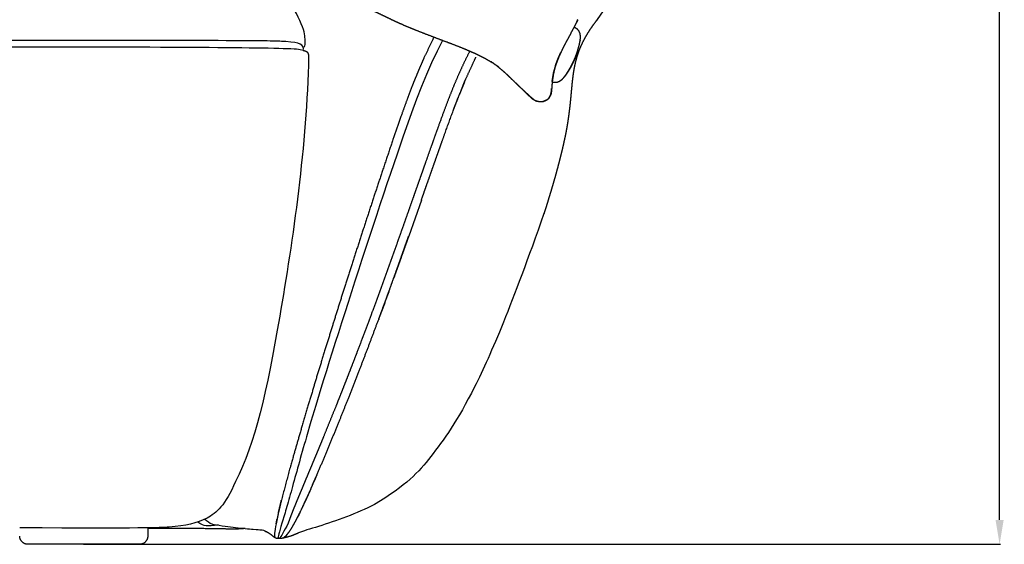
# Model space of a CAD drawing. Extents: x 534 to 5149, y 450 to 6166.
# Drawn here: x 2307 to 2911, y 2215 to 2537 of the extents above; entities that cross this region are included whole.
import ezdxf

# ---------------------------------------------------------------- set-up
doc = ezdxf.new("R2010")
doc.units = 0
doc.layers.get('0').update_dxf_attribs({"linetype": 'CONTINUOUS'})
doc.layers.get('DEFPOINTS').update_dxf_attribs({"linetype": 'CONTINUOUS'})
doc.layers.add('图层_01', color=18, linetype='CONTINUOUS')
doc.styles.add('ARIAL_REGULAR', font='arial.ttf')
doc.styles.add('宋体_常规', font='txt')
doc.dimstyles.new('预设值', dxfattribs={"dimtxt": 25, "dimasz": 1, "dimexe": 0.5, "dimexo": 0.5, "dimgap": 0.25, "dimtad": 1, "dimtoh": 1, "dimdec": 0, "dimzin": 1, "dimtxsty": 'ARIAL_REGULAR', "dimcen": 0.5, "dimazin": 3, "dimtfac": 1, "dimtdec": 4, "dimtix": 1, "dimtofl": 0, "dimtmove": 0, "dimatfit": 3, "dimtolj": 1, "dimtzin": 1})

# ---------------------------------------------------------------- blocks, each defined once
blk = doc.blocks.new('*D17')
at = {"layer": 'DEFPOINTS', "color": 0}
for p in [(2056.5, 2945.22), (2907.84, 2945.22), (2345.87, 2215.2)]:
    blk.add_point(p, dxfattribs=at)
at = {"layer": '图层_01', "color": 0}
for p, q in [((2057, 2945.22), (2908.34, 2945.22)), ((2907.84, 2230.2), (2907.84, 2930.22)), ((2346.37, 2215.2), (2908.34, 2215.2))]:
    blk.add_line(p, q, dxfattribs=at)
for points in [[(2905.34, 2930.22), (2910.34, 2930.22), (2907.84, 2945.22)], [(2905.34, 2230.2), (2910.34, 2230.2), (2907.84, 2215.2)]]:
    blk.add_solid(points, dxfattribs=at)
at = {"layer": '图层_01', "color": 0, "insert": (2897.59, 2580.21), "char_height": 20, "attachment_point": 5, "rotation": 90, "style": '宋体_常规'}
blk.add_mtext('\\A1;730', dxfattribs=at)

msp = doc.modelspace()

# ---------------------------------------------------------------- linework, layer by layer
for p, q in [((2566.443, 2524.202), (2563.121, 2517.544)), ((2481.02, 2518.054), (2479.065, 2518.486)), ((2563.121, 2517.544), (2559.709, 2510.318)), ((2559.709, 2510.318), (2556.552, 2503.199)), ((2556.552, 2503.199), (2553.535, 2495.922)), ((2553.535, 2495.922), (2550.531, 2488.221)), ((2550.531, 2488.221), (2547.422, 2479.833)), ((2547.422, 2479.833), (2544.084, 2470.492)), ((2544.084, 2470.492), (2542.297, 2465.391)), ((2542.297, 2465.391), (2540.429, 2460.011)), ((2540.429, 2460.011), (2538.494, 2454.379)), ((2538.494, 2454.379), (2536.494, 2448.521)), ((2536.494, 2448.521), (2534.439, 2442.462)), ((2534.439, 2442.462), (2532.338, 2436.228)), ((2532.338, 2436.228), (2530.199, 2429.846)), ((2530.199, 2429.846), (2528.031, 2423.341)), ((2553.418, 2426.253), (2545.648, 2404.181)), ((2528.031, 2423.341), (2525.84, 2416.739)), ((2525.84, 2416.739), (2523.634, 2410.067)), ((2523.634, 2410.067), (2521.424, 2403.349)), ((2521.424, 2403.349), (2519.217, 2396.613)), ((2519.217, 2396.613), (2517.019, 2389.885)), ((2517.019, 2389.885), (2514.84, 2383.189)), ((2514.84, 2383.189), (2512.689, 2376.552)), ((2512.689, 2376.552), (2510.572, 2370.001)), ((2510.572, 2370.001), (2508.498, 2363.556)), ((2508.498, 2363.556), (2506.467, 2357.224)), ((2506.467, 2357.224), (2504.48, 2351.005)), ((2504.48, 2351.005), (2502.539, 2344.9)), ((2502.539, 2344.9), (2500.642, 2338.911)), ((2500.642, 2338.911), (2498.793, 2333.039)), ((2498.793, 2333.039), (2496.99, 2327.285)), ((2496.99, 2327.285), (2495.234, 2321.65)), ((2495.234, 2321.65), (2493.527, 2316.136)), ((2493.527, 2316.136), (2491.869, 2310.743)), ((2491.869, 2310.743), (2488.701, 2300.325)), ((2488.701, 2300.325), (2485.736, 2290.408)), ((2485.736, 2290.408), (2482.978, 2280.999)), ((2481.677, 2276.49), (2481.047, 2274.285)), ((2482.322, 2278.728), (2481.677, 2276.49)), ((2482.978, 2280.999), (2482.322, 2278.728)), ((2479.826, 2269.979), (2479.234, 2267.88)), ((2480.429, 2272.115), (2479.826, 2269.979)), ((2481.047, 2274.285), (2480.429, 2272.115)), ((2478.086, 2263.79), (2477.531, 2261.802)), ((2478.654, 2265.817), (2478.086, 2263.79)), ((2479.234, 2267.88), (2478.654, 2265.817)), ((2476.459, 2257.94), (2475.939, 2256.068)), ((2476.988, 2259.851), (2476.459, 2257.94)), ((2477.531, 2261.802), (2476.988, 2259.851)), ((2474.937, 2252.446), (2474.453, 2250.697)), ((2475.433, 2254.237), (2474.937, 2252.446)), ((2475.939, 2256.068), (2475.433, 2254.237)), ((2473.07, 2245.707), (2472.633, 2244.132)), ((2473.521, 2247.327), (2473.07, 2245.707)), ((2473.982, 2248.99), (2473.521, 2247.327)), ((2474.453, 2250.697), (2473.982, 2248.99)), ((2471.381, 2239.686), (2470.984, 2238.301)), ((2471.787, 2241.121), (2471.381, 2239.686)), ((2472.205, 2242.603), (2471.787, 2241.121)), ((2472.633, 2244.132), (2472.205, 2242.603)), ((2469.506, 2233.269), (2469.162, 2232.143)), ((2469.861, 2234.448), (2469.506, 2233.269)), ((2470.224, 2235.681), (2469.861, 2234.448)), ((2470.599, 2236.966), (2470.224, 2235.681)), ((2470.984, 2238.301), (2470.599, 2236.966)), ((2468.502, 2230.057), (2467.881, 2228.198)), ((2469.162, 2232.143), (2468.502, 2230.057))]:
    msp.add_line(p, q)
for points, degree in [([(2828.408, 2796.412), (2820.177, 2782.507), (2818.611, 2771.903), (2816.48, 2757.773), (2811.516, 2736.131), (2801.424, 2705.935), (2785.499, 2671.905), (2756.277, 2628.918), (2734.588, 2603.246), (2699.351, 2575.879), (2675.083, 2557.846), (2660.773, 2536.444)], 3), ([(2481.52, 2520.011), (2482.379, 2521.078), (2482.101, 2522.7), (2482.262, 2530.674), (2472.131, 2550.069), (2452.589, 2572.445), (2425.735, 2587.724), (2377.429, 2602.231), (2309.511, 2612.961), (2252.498, 2615.813)], 3), ([(2648.927, 2535.924), (2648.815, 2535.669), (2648.702, 2535.413)], 2), ([(2648.927, 2535.924), (2649.051, 2536.305), (2649.174, 2536.686)], 2), ([(2645.25, 2528.89), (2646.159, 2530.534), (2647.069, 2532.178)], 2), ([(2650.738, 2524.126), (2650.745, 2524.171), (2650.751, 2524.216)], 2), ([(2481.02, 2518.054), (2482.255, 2517.78), (2483.491, 2517.507), (2484.217, 2516.582), (2484.254, 2515.311), (2484.284, 2514.04)], 5), ([(2649.021, 2517.2), (2648.996, 2517.124), (2648.971, 2517.047)], 2), ([(2649.013, 2517.153), (2649.015, 2517.166), (2649.017, 2517.179)], 2), ([(2484.284, 2514.04), (2483.312, 2461.218), (2465.826, 2341), (2451.499, 2277), (2439.48, 2253.731)], 3), ([(2580.752, 2500.703), (2583.328, 2506.301), (2585.903, 2511.9)], 2), ([(2585.903, 2511.9), (2586.36, 2512.892), (2586.816, 2513.884)], 2), ([(2647.084, 2512.096), (2647.078, 2512.076), (2647.072, 2512.057)], 2), ([(2579.865, 2498.775), (2578.239, 2494.744), (2576.613, 2490.714)], 2), ([(2578.774, 2496.01), (2579.319, 2497.393), (2579.865, 2498.775)], 2), ([(2579.865, 2498.775), (2580.308, 2499.739), (2580.752, 2500.703)], 2), ([(2633.726, 2499.708), (2633.672, 2499.139), (2633.617, 2498.571)], 2), ([(2574.281, 2484.626), (2576.527, 2490.318), (2578.774, 2496.01)], 2), ([(2573.213, 2481.92), (2574.913, 2486.317), (2576.613, 2490.714)], 2), ([(2632.287, 2489.991), (2632.383, 2490.158), (2632.48, 2490.324)], 2), ([(2632.48, 2490.324), (2632.419, 2490.207), (2632.357, 2490.089)], 2), ([(2632.586, 2490.577), (2632.533, 2490.45), (2632.48, 2490.324)], 2), ([(2633.029, 2492.252), (2632.98, 2491.989), (2632.931, 2491.727)], 2), ([(2632.997, 2492.079), (2633.005, 2492.143), (2633.014, 2492.206)], 2), ([(2573.213, 2481.92), (2573.747, 2483.273), (2574.281, 2484.626)], 2), ([(2628.549, 2417.979), (2608.669, 2361.563), (2584.223, 2303.21), (2558.36, 2266.758), (2544.561, 2251.579), (2524.696, 2239.607)], 3), ([(2543.494, 2398.095), (2542.515, 2395.34), (2541.537, 2392.585)], 2), ([(2533.441, 2370.001), (2530.346, 2361.566), (2527.252, 2353.131)], 2), ([(2483.006, 2243.22), (2486.193, 2250.449), (2489.381, 2257.678)], 2), ([(2478.324, 2233.359), (2477.928, 2232.562), (2477.533, 2231.765)], 2), ([(2479.166, 2235.047), (2479.171, 2235.058), (2479.176, 2235.069)], 2), ([(2420.773, 2230.654), (2422.016, 2229.339), (2423.528, 2228.436), (2425.421, 2227.632)], 3), ([(2464.431, 2227.784), (2463.437, 2223.024), (2463.1, 2219.79), (2463.863, 2219.316)], 3), ([(2467.881, 2228.198), (2466.236, 2222.457), (2465.657, 2219.654), (2465.585, 2218.852)], 3), ([(2471.763, 2228.163), (2469.317, 2223.314), (2467.185, 2219.608), (2466.41, 2218.809)], 3), ([(2385.71, 2225.328), (2385.71, 2222.762), (2385.71, 2220.196)], 2), ([(2385.949, 2225.181), (2386.547, 2225.181), (2387.144, 2225.18)], 2), ([(2385.949, 2225.181), (2386.547, 2225.181), (2387.144, 2225.18)], 2), ([(2460.699, 2221.499), (2459.561, 2222.203), (2458.422, 2222.906)], 2), ([(2461.519, 2220.924), (2461.109, 2221.212), (2460.699, 2221.499)], 2), ([(2461.519, 2220.924), (2461.109, 2221.212), (2460.699, 2221.499)], 2), ([(2462.105, 2220.482), (2461.812, 2220.703), (2461.519, 2220.924)], 2), ([(2462.105, 2220.482), (2461.812, 2220.703), (2461.519, 2220.924)], 2), ([(2470.826, 2219.618), (2475.288, 2220.917), (2478.213, 2222.301)], 2), ([(2380.71, 2215.196), (2346.467, 2215.196), (2312.223, 2215.196)], 2), ([(2464.752, 2218.938), (2465.007, 2218.91), (2465.263, 2218.881)], 2), ([(2465.63, 2218.848), (2465.447, 2218.865), (2465.263, 2218.881)], 2), ([(2468.274, 2218.885), (2468.174, 2218.873), (2468.074, 2218.861)], 2), ([(2470.711, 2220.71), (2469.803, 2219.724), (2468.629, 2218.927)], 2), ([(2470.826, 2219.618), (2470.168, 2219.382), (2469.509, 2219.146)], 2), ([(2470.826, 2219.618), (2470.168, 2219.382), (2469.509, 2219.146)], 2)]:
    msp.add_open_spline(points, degree=degree)
for points, degree, knots in [([(2492.084, 2555.467), (2494.313, 2554.438), (2496.543, 2553.409), (2498.837, 2552.49), (2501.131, 2551.57), (2503.481, 2550.668), (2505.832, 2549.767), (2508.305, 2548.809), (2510.779, 2547.852), (2513.247, 2546.868), (2515.715, 2545.885), (2518.281, 2544.809), (2520.847, 2543.732), (2523.369, 2542.589), (2525.89, 2541.447), (2528.482, 2540.198), (2531.074, 2538.949), (2533.814, 2537.629), (2536.554, 2536.309), (2539.551, 2534.954), (2542.547, 2533.599), (2545.837, 2532.229), (2549.127, 2530.859), (2552.748, 2529.436), (2556.369, 2528.013), (2560.295, 2526.525), (2564.22, 2525.037), (2568.039, 2523.602), (2571.857, 2522.168), (2575.603, 2520.699), (2579.349, 2519.23), (2581.211, 2518.43), (2583.073, 2517.631)], 2, [0, 0, 0, 1, 1, 2, 2, 3, 3, 4, 4, 5, 5, 6, 6, 7, 7, 8, 8, 9, 9, 10, 10, 11, 11, 12, 12, 13, 13, 14, 14, 15, 15, 15.5518312, 15.5518312, 15.5518312]), ([(2660.773, 2536.444), (2659.731, 2535.041), (2658.689, 2533.639), (2657.74, 2532.272), (2656.791, 2530.906), (2655.954, 2529.6), (2655.117, 2528.293), (2654.373, 2527.02), (2653.629, 2525.747), (2652.973, 2524.502), (2652.318, 2523.257), (2651.743, 2522.035), (2651.168, 2520.814), (2650.667, 2519.61), (2650.166, 2518.406), (2649.732, 2517.215), (2649.299, 2516.025), (2648.926, 2514.842), (2648.554, 2513.659), (2648.236, 2512.478), (2647.918, 2511.298), (2647.656, 2510.159), (2647.394, 2509.02), (2647.172, 2507.874), (2646.949, 2506.728), (2646.758, 2505.57), (2646.566, 2504.413), (2646.401, 2503.239), (2646.236, 2502.066), (2646.092, 2500.871), (2645.947, 2499.677), (2645.816, 2498.457), (2645.685, 2497.238), (2645.564, 2495.988), (2645.443, 2494.739), (2645.323, 2493.455), (2645.203, 2492.171), (2645.092, 2490.966), (2644.98, 2489.761), (2644.861, 2488.521), (2644.742, 2487.28), (2644.611, 2486), (2644.48, 2484.72), (2644.333, 2483.397), (2644.185, 2482.074), (2644.016, 2480.704), (2643.847, 2479.335), (2643.654, 2477.916), (2643.461, 2476.496), (2643.237, 2475.023), (2643.013, 2473.551), (2642.756, 2472.021), (2642.498, 2470.492), (2642.216, 2468.978), (2641.933, 2467.465), (2641.619, 2465.899), (2641.304, 2464.334), (2640.956, 2462.719), (2640.607, 2461.105), (2640.228, 2459.444), (2639.849, 2457.782), (2639.439, 2456.078), (2639.029, 2454.373), (2638.592, 2452.627), (2638.154, 2450.882), (2637.689, 2449.098), (2637.224, 2447.314), (2636.733, 2445.495), (2636.242, 2443.676), (2635.75, 2441.91), (2635.258, 2440.144), (2634.745, 2438.35), (2634.232, 2436.557), (2633.699, 2434.739), (2633.166, 2432.921), (2632.614, 2431.08), (2632.062, 2429.24), (2631.493, 2427.38), (2630.924, 2425.52), (2630.338, 2423.642), (2629.752, 2421.764), (2629.15, 2419.871), (2628.549, 2417.979)], 2, [70, 70, 70, 71, 71, 72, 72, 73, 73, 74, 74, 75, 75, 76, 76, 77, 77, 78, 78, 79, 79, 80, 80, 81, 81, 82, 82, 83, 83, 84, 84, 85, 85, 86, 86, 87, 87, 88, 88, 89, 89, 90, 90, 91, 91, 92, 92, 93, 93, 94, 94, 95, 95, 96, 96, 97, 97, 98, 98, 99, 99, 100, 100, 101, 101, 102, 102, 103, 103, 104, 104, 105, 105, 106, 106, 107, 107, 108, 108, 109, 109, 110, 110, 111, 111, 111]), ([(2647.069, 2532.178), (2647.306, 2532.606), (2647.543, 2533.034), (2647.949, 2533.823), (2648.355, 2534.611), (2648.529, 2535.012), (2648.702, 2535.413)], 2, [-1.2066705, -1.2066705, -1.2066705, -1, -1, 0, 0, 0.8068909, 0.8068909, 0.8068909]), ([(2648.702, 2535.413), (2648.743, 2535.509), (2648.785, 2535.605), (2648.856, 2535.765), (2648.927, 2535.924)], 2, [0.8068909, 0.8068909, 0.8068909, 1, 1, 2, 2, 2]), ([(2649.174, 2536.686), (2649.208, 2536.779), (2649.242, 2536.873), (2649.085, 2536.398), (2648.927, 2535.924)], 2, [0, 0, 0, 1, 1, 2, 2, 2]), ([(2645.25, 2528.89), (2643.972, 2526.569), (2642.695, 2524.248), (2641.403, 2521.772), (2640.111, 2519.295), (2638.918, 2516.761), (2637.724, 2514.226), (2636.725, 2511.604), (2635.726, 2508.982)], 2, [0, 0, 0, 1, 1, 2, 2, 3, 3, 4, 4, 4]), ([(2650.949, 2526.598), (2650.845, 2527.474), (2650.742, 2528.35), (2650.401, 2529.128), (2650.06, 2529.905), (2649.463, 2530.539), (2648.865, 2531.172), (2648.126, 2531.624), (2647.386, 2532.077), (2647.228, 2532.127), (2647.069, 2532.178)], 2, [0, 0, 0, 1, 1, 2, 2, 3, 3, 4, 4, 4.1852291, 4.1852291, 4.1852291]), ([(2481.02, 2518.054), (2481.557, 2521.683), (2476.686, 2523.998), (2440.899, 2524.098), (2188.262, 2524.117), (1363.827, 2524.098)], 3, [0, 0, 0, 0, 215.7728446, 431.5456891, 512.7483005, 512.7483005, 512.7483005, 512.7483005]), ([(2561.12, 2526.212), (2558.062, 2519.836), (2555.004, 2513.461), (2553.275, 2509.462), (2551.547, 2505.463), (2549.88, 2501.431), (2548.213, 2497.399), (2546.628, 2493.148), (2545.043, 2488.896), (2543.329, 2484.24), (2541.615, 2479.583), (2538.783, 2471.391), (2535.951, 2463.199), (2532.7, 2453.535), (2529.449, 2443.871), (2526.459, 2434.832), (2523.468, 2425.793), (2520.376, 2416.319), (2517.283, 2406.846), (2514.286, 2397.56), (2511.289, 2388.274), (2508.374, 2379.137), (2505.459, 2370.001), (2502.66, 2361.124), (2499.861, 2352.248), (2497.24, 2343.817), (2494.619, 2335.386), (2491.777, 2326.1), (2488.935, 2316.815), (2486.343, 2308.171), (2483.75, 2299.528), (2480.963, 2289.997), (2478.176, 2280.466), (2475.71, 2271.951), (2473.244, 2263.435), (2470.435, 2252.84), (2467.627, 2242.244)], 2, [16.1592873, 16.1592873, 16.1592873, 17, 17, 18, 18, 19, 19, 20, 20, 21, 21, 22, 22, 23, 23, 24, 24, 25, 25, 26, 26, 27, 27, 28, 28, 29, 29, 30, 30, 31, 31, 32, 32, 33, 33, 34, 34, 34]), ([(2650.481, 2522.596), (2650.529, 2522.795), (2650.578, 2522.995), (2650.658, 2523.56), (2650.738, 2524.126)], 2, [43.4363656, 43.4363656, 43.4363656, 44, 44, 44.5992016, 44.5992016, 44.5992016]), ([(2650.751, 2524.216), (2650.75, 2524.205), (2650.75, 2524.195), (2650.744, 2524.16), (2650.738, 2524.126)], 2, [47.986791797, 47.986791797, 47.986791797, 48, 48, 48.041910523, 48.041910523, 48.041910523]), ([(2650.751, 2524.216), (2650.798, 2524.549), (2650.845, 2524.882), (2650.897, 2525.74), (2650.949, 2526.598)], 2, [44.6471161, 44.6471161, 44.6471161, 45, 45, 46, 46, 46]), ([(2479.065, 2518.486), (2471.294, 2519.688), (2356.208, 2520.305), (2187.914, 2519.666), (1363.827, 2519.431)], 3, [0, 0, 0, 0, 109.8090586, 191.0330316, 191.0330316, 191.0330316, 191.0330316]), ([(2583.073, 2517.63), (2582.988, 2517.468), (2582.902, 2517.306), (2581.143, 2513.743), (2579.384, 2510.181), (2577.771, 2506.655), (2576.158, 2503.129), (2574.623, 2499.51), (2573.088, 2495.892), (2571.565, 2492.052), (2570.043, 2488.212), (2568.465, 2484.022), (2566.886, 2479.832), (2565.186, 2475.162), (2563.486, 2470.492), (2562.572, 2467.941), (2561.658, 2465.391), (2560.7, 2462.701), (2559.742, 2460.011), (2558.744, 2457.195), (2557.746, 2454.379), (2556.712, 2451.45), (2555.677, 2448.521), (2554.611, 2445.491), (2553.545, 2442.462), (2552.448, 2439.345), (2551.351, 2436.228), (2550.23, 2433.037), (2549.109, 2429.846), (2547.965, 2426.593), (2546.82, 2423.341), (2545.658, 2420.04), (2544.496, 2416.739), (2543.319, 2413.403), (2542.142, 2410.067), (2540.955, 2406.708), (2539.767, 2403.349), (2538.571, 2399.981), (2537.375, 2396.613), (2536.176, 2393.249), (2534.976, 2389.885), (2533.776, 2386.537), (2532.576, 2383.189), (2531.379, 2379.871), (2530.181, 2376.552), (2528.991, 2373.276), (2527.801, 2370.001), (2526.621, 2366.778), (2525.441, 2363.556), (2524.271, 2360.39), (2523.101, 2357.224), (2521.944, 2354.114), (2520.787, 2351.005), (2519.641, 2347.952), (2518.496, 2344.9), (2517.363, 2341.906), (2516.23, 2338.911), (2515.111, 2335.975), (2513.992, 2333.039), (2512.887, 2330.162), (2511.783, 2327.285), (2510.692, 2324.468), (2509.601, 2321.65), (2508.527, 2318.893), (2507.453, 2316.135), (2506.394, 2313.439), (2505.336, 2310.742), (2504.294, 2308.107), (2503.252, 2305.472), (2502.226, 2302.898), (2501.201, 2300.325), (2499.206, 2295.366), (2497.211, 2290.407), (2495.293, 2285.702), (2493.375, 2280.998), (2492.908, 2279.862), (2492.441, 2278.726), (2491.979, 2277.607), (2491.517, 2276.487), (2491.061, 2275.385), (2490.605, 2274.282), (2490.156, 2273.197), (2489.707, 2272.112), (2489.262, 2271.044), (2488.818, 2269.976), (2488.381, 2268.926), (2487.943, 2267.876), (2487.513, 2266.845), (2487.084, 2265.813), (2486.66, 2264.799), (2486.236, 2263.786), (2485.82, 2262.792), (2485.404, 2261.797), (2484.995, 2260.822), (2484.586, 2259.846), (2484.185, 2258.89), (2483.785, 2257.934), (2483.392, 2256.998), (2483, 2256.062), (2482.616, 2255.146), (2482.232, 2254.23), (2481.856, 2253.334), (2481.48, 2252.439), (2481.114, 2251.564), (2480.748, 2250.689), (2480.39, 2249.835), (2480.033, 2248.982), (2479.685, 2248.149), (2479.338, 2247.317), (2479, 2246.507), (2478.662, 2245.696), (2478.017, 2244.143), (2477.373, 2242.59), (2476.774, 2241.131), (2476.176, 2239.671), (2475.624, 2238.31), (2475.072, 2236.948), (2474.573, 2235.687), (2474.074, 2234.427), (2473.63, 2233.272), (2473.185, 2232.118), (2472.799, 2231.072), (2472.412, 2230.027), (2472.088, 2229.095), (2471.763, 2228.163)], 2, [55.9565336, 55.9565336, 55.9565336, 56, 56, 57, 57, 58, 58, 59, 59, 60, 60, 61, 61, 62, 62, 63, 63, 64, 64, 65, 65, 66, 66, 67, 67, 68, 68, 69, 69, 70, 70, 71, 71, 72, 72, 73, 73, 74, 74, 75, 75, 76, 76, 77, 77, 78, 78, 79, 79, 80, 80, 81, 81, 82, 82, 83, 83, 84, 84, 85, 85, 86, 86, 87, 87, 88, 88, 89, 89, 90, 90, 91, 91, 92, 92, 93, 93, 94, 94, 95, 95, 96, 96, 97, 97, 98, 98, 99, 99, 100, 100, 101, 101, 102, 102, 103, 103, 104, 104, 105, 105, 106, 106, 107, 107, 108, 108, 109, 109, 110, 110, 111, 111, 112, 112, 113, 113, 114, 114, 115, 115, 116, 116, 117, 117, 117]), ([(2583.073, 2517.631), (2584.585, 2516.981), (2586.097, 2516.332), (2586.916, 2515.93), (2587.734, 2515.528)], 2, [15.55183122, 15.55183122, 15.55183122, 16, 16, 16.27626878, 16.27626878, 16.27626878]), ([(2638.816, 2516.721), (2638.27, 2515.473), (2637.724, 2514.226), (2637.223, 2513.024), (2636.722, 2511.823), (2637.214, 2513.03), (2637.705, 2514.237), (2638.26, 2515.479), (2638.816, 2516.721)], 2, [0, 0, 0, 1, 1, 2, 2, 3, 3, 4, 4, 4]), ([(2647.301, 2512.592), (2647.346, 2512.686), (2647.39, 2512.78), (2647.45, 2512.921), (2647.509, 2513.061), (2647.539, 2513.144), (2647.568, 2513.228), (2647.643, 2513.402), (2647.718, 2513.577), (2647.819, 2513.833), (2647.92, 2514.09), (2648.052, 2514.439), (2648.185, 2514.789), (2648.326, 2515.172), (2648.467, 2515.555), (2648.607, 2515.955), (2648.748, 2516.354), (2648.753, 2516.376), (2648.758, 2516.397), (2648.611, 2515.984), (2648.465, 2515.571), (2648.517, 2515.723), (2648.57, 2515.875), (2648.655, 2516.116), (2648.74, 2516.356), (2648.819, 2516.588), (2648.898, 2516.82), (2648.937, 2516.942), (2648.976, 2517.065), (2649.045, 2517.284), (2649.113, 2517.504), (2649.251, 2517.942), (2649.388, 2518.38), (2649.42, 2518.498), (2649.451, 2518.617), (2649.544, 2518.936), (2649.637, 2519.255)], 2, [20.0016598, 20.0016598, 20.0016598, 21, 21, 22, 22, 23, 23, 24, 24, 25, 25, 26, 26, 27, 27, 28, 28, 29, 29, 30, 30, 31, 31, 32, 32, 33, 33, 34, 34, 35, 35, 36, 36, 37, 37, 37.7433981, 37.7433981, 37.7433981]), ([(2648.97, 2517.045), (2648.933, 2516.937), (2648.896, 2516.83), (2648.809, 2516.583), (2648.722, 2516.336), (2648.629, 2516.084), (2648.535, 2515.832), (2648.445, 2515.599), (2648.355, 2515.365)], 2, [1.0076588, 1.0076588, 1.0076588, 2, 2, 3, 3, 4, 4, 5, 5, 5]), ([(2648.97, 2517.045), (2648.901, 2516.824), (2648.832, 2516.602), (2648.925, 2516.891), (2649.017, 2517.179), (2648.994, 2517.113), (2648.971, 2517.048)], 2, [-0.996904, -0.996904, -0.996904, 0, 0, 1, 1, 1.9915261, 1.9915261, 1.9915261]), ([(2649.021, 2517.2), (2649.019, 2517.19), (2649.017, 2517.179), (2649.046, 2517.278), (2649.074, 2517.377), (2649.048, 2517.289), (2649.021, 2517.2)], 2, [0, 0, 0, 1, 1, 2, 2, 3, 3, 3]), ([(2649.637, 2519.255), (2649.669, 2519.365), (2649.701, 2519.475), (2649.828, 2519.938), (2649.955, 2520.401), (2650, 2520.579), (2650.046, 2520.756)], 2, [37.7433981, 37.7433981, 37.7433981, 38, 38, 39, 39, 39.3778311, 39.3778311, 39.3778311]), ([(2650.046, 2520.756), (2650.12, 2521.049), (2650.195, 2521.342), (2650.246, 2521.545), (2650.297, 2521.748), (2650.344, 2521.953), (2650.392, 2522.159), (2650.399, 2522.223), (2650.406, 2522.286), (2650.443, 2522.441), (2650.481, 2522.596)], 2, [39.3778311, 39.3778311, 39.3778311, 40, 40, 41, 41, 42, 42, 43, 43, 43.4363656, 43.4363656, 43.4363656]), ([(2587.734, 2515.528), (2589.879, 2514.475), (2592.023, 2513.423), (2594.498, 2511.972), (2596.972, 2510.522)], 2, [16.2762688, 16.2762688, 16.2762688, 17, 17, 18, 18, 18]), ([(2596.815, 2510.614), (2596.354, 2510.942), (2595.892, 2511.269), (2596.432, 2510.896), (2596.972, 2510.522), (2598.939, 2509.159), (2600.906, 2507.795), (2600.288, 2508.193), (2599.67, 2508.59)], 2, [-2.2443776, -2.2443776, -2.2443776, -2, -2, -1, -1, 0, 0, 0.9998103, 0.9998103, 0.9998103]), ([(2599.67, 2508.59), (2599.67, 2508.59), (2599.67, 2508.59), (2598.243, 2509.602), (2596.815, 2510.614)], 2, [0.99981033, 0.99981033, 0.99981033, 1, 1, 1.75562239, 1.75562239, 1.75562239]), ([(2635.902, 2509.518), (2636.312, 2510.67), (2636.722, 2511.823), (2636.224, 2510.402), (2635.726, 2508.982), (2635.062, 2506.496), (2634.398, 2504.01), (2633.995, 2501.514), (2633.592, 2499.018), (2633.659, 2499.363), (2633.726, 2499.708), (2634.005, 2501.5), (2634.283, 2503.293), (2634.759, 2505.311), (2635.234, 2507.329), (2635.568, 2508.423), (2635.902, 2509.518)], 2, [0, 0, 0, 1, 1, 2, 2, 3, 3, 4, 4, 5, 5, 6, 6, 7, 7, 8, 8, 8]), ([(2644.862, 2507.667), (2644.929, 2507.786), (2644.996, 2507.905), (2645.03, 2507.971), (2645.064, 2508.038), (2644.949, 2507.827), (2644.834, 2507.617), (2644.886, 2507.716), (2644.939, 2507.815), (2645.081, 2508.075), (2645.222, 2508.336), (2645.26, 2508.403), (2645.299, 2508.471), (2645.418, 2508.697), (2645.537, 2508.924), (2645.612, 2509.065), (2645.687, 2509.207), (2645.483, 2508.818), (2645.279, 2508.428), (2645.291, 2508.445), (2645.302, 2508.461), (2645.501, 2508.837), (2645.699, 2509.214), (2645.884, 2509.578), (2646.07, 2509.943), (2646.236, 2510.278), (2646.402, 2510.614), (2646.522, 2510.862), (2646.642, 2511.109), (2646.761, 2511.363), (2646.881, 2511.617), (2646.943, 2511.758), (2647.006, 2511.9), (2647.023, 2511.945), (2647.041, 2511.99)], 2, [-1.8260715, -1.8260715, -1.8260715, -1, -1, 0, 0, 1, 1, 2, 2, 3, 3, 4, 4, 5, 5, 6, 6, 7, 7, 8, 8, 9, 9, 10, 10, 11, 11, 12, 12, 13, 13, 14, 14, 14.4580794, 14.4580794, 14.4580794]), ([(2647.973, 2514.231), (2648.022, 2514.366), (2648.07, 2514.501), (2648.014, 2514.352), (2647.959, 2514.203), (2647.917, 2514.103), (2647.875, 2514.003), (2647.778, 2513.747), (2647.681, 2513.491), (2647.643, 2513.409), (2647.605, 2513.326), (2647.516, 2513.105), (2647.427, 2512.885), (2647.354, 2512.709), (2647.281, 2512.533), (2647.237, 2512.431), (2647.193, 2512.329), (2647.148, 2512.228), (2647.103, 2512.126), (2647.024, 2511.952), (2646.945, 2511.777), (2646.843, 2511.561), (2646.74, 2511.344), (2646.707, 2511.262), (2646.674, 2511.181), (2646.551, 2510.933), (2646.427, 2510.685), (2646.383, 2510.588), (2646.338, 2510.49), (2646.267, 2510.347), (2646.197, 2510.204), (2646.122, 2510.064), (2646.047, 2509.924), (2646.001, 2509.831), (2645.955, 2509.739), (2645.892, 2509.613), (2645.83, 2509.486), (2645.741, 2509.31), (2645.652, 2509.133), (2645.542, 2508.918), (2645.431, 2508.703), (2645.375, 2508.597), (2645.318, 2508.491)], 2, [67.1327775, 67.1327775, 67.1327775, 68, 68, 69, 69, 70, 70, 71, 71, 72, 72, 73, 73, 74, 74, 75, 75, 76, 76, 77, 77, 78, 78, 79, 79, 80, 80, 81, 81, 82, 82, 83, 83, 84, 84, 85, 85, 86, 86, 87, 87, 87.4372124, 87.4372124, 87.4372124]), ([(2645.537, 2508.924), (2645.66, 2509.163), (2645.783, 2509.403), (2645.913, 2509.661), (2646.043, 2509.92), (2646.185, 2510.209), (2646.328, 2510.499), (2646.406, 2510.661), (2646.484, 2510.823), (2646.571, 2511.004), (2646.658, 2511.186), (2646.764, 2511.412), (2646.871, 2511.637)], 2, [0, 0, 0, 1, 1, 2, 2, 3, 3, 4, 4, 5, 5, 6, 6, 6]), ([(2647.009, 2511.948), (2646.904, 2511.706), (2646.799, 2511.465), (2646.835, 2511.551), (2646.871, 2511.637), (2646.94, 2511.793), (2647.009, 2511.948)], 2, [0, 0, 0, 1, 1, 2, 2, 3, 3, 3]), ([(2647.072, 2512.057), (2647.063, 2512.028), (2647.054, 2511.999), (2647.129, 2512.168), (2647.203, 2512.336)], 2, [15.4068003, 15.4068003, 15.4068003, 16, 16, 16.9998724, 16.9998724, 16.9998724]), ([(2647.203, 2512.336), (2647.203, 2512.336), (2647.203, 2512.336), (2647.275, 2512.504), (2647.347, 2512.673), (2647.272, 2512.507), (2647.197, 2512.342)], 2, [16.9998724, 16.9998724, 16.9998724, 17, 17, 18, 18, 19, 19, 19]), ([(2647.197, 2512.342), (2647.249, 2512.467), (2647.301, 2512.592), (2647.301, 2512.592), (2647.301, 2512.592)], 2, [19, 19, 19, 20, 20, 20.0016598, 20.0016598, 20.0016598]), ([(2647.568, 2513.228), (2647.464, 2512.989), (2647.359, 2512.75), (2647.426, 2512.906), (2647.492, 2513.062), (2647.53, 2513.145), (2647.568, 2513.228)], 2, [0, 0, 0, 1, 1, 2, 2, 3, 3, 3]), ([(2648.57, 2515.875), (2648.478, 2515.623), (2648.386, 2515.37), (2648.286, 2515.1), (2648.185, 2514.83), (2648.07, 2514.53), (2647.955, 2514.23), (2647.89, 2514.063), (2647.826, 2513.896), (2647.752, 2513.709), (2647.677, 2513.523), (2647.585, 2513.292), (2647.492, 2513.062)], 2, [0, 0, 0, 1, 1, 2, 2, 3, 3, 4, 4, 5, 5, 6, 6, 6]), ([(2648.174, 2514.797), (2648.174, 2514.797), (2648.174, 2514.797), (2648.122, 2514.649), (2648.07, 2514.501), (2648.158, 2514.745), (2648.246, 2514.99)], 2, [-1.0000368, -1.0000368, -1.0000368, -1, -1, 0, 0, 1, 1, 1]), ([(2599.67, 2508.59), (2601.32, 2507.247), (2602.97, 2505.905), (2604.367, 2504.646), (2605.763, 2503.387), (2607.015, 2502.184), (2608.267, 2500.981), (2609.38, 2499.887), (2610.492, 2498.793), (2611.65, 2497.669), (2612.808, 2496.545)], 2, [0, 0, 0, 1, 1, 2, 2, 3, 3, 4, 4, 5, 5, 5]), ([(2643.583, 2505.513), (2643.317, 2505.092), (2643.051, 2504.671), (2643.016, 2504.611), (2642.982, 2504.552), (2642.873, 2504.385), (2642.763, 2504.219), (2642.652, 2504.052), (2642.541, 2503.885), (2642.47, 2503.767), (2642.4, 2503.65), (2642.162, 2503.305), (2641.924, 2502.961), (2641.416, 2502.3), (2640.908, 2501.64), (2640.336, 2501.042), (2639.763, 2500.445), (2639.53, 2500.172), (2639.297, 2499.899), (2639.891, 2500.521), (2640.486, 2501.142), (2641.083, 2501.873), (2641.679, 2502.605), (2641.924, 2502.957), (2642.168, 2503.31), (2642.285, 2503.486), (2642.402, 2503.662), (2642.517, 2503.837), (2642.633, 2504.012), (2642.896, 2504.421), (2643.16, 2504.83), (2643.413, 2505.239), (2643.666, 2505.647), (2643.896, 2506.032), (2644.127, 2506.417), (2644.191, 2506.517), (2644.256, 2506.617), (2644.484, 2507.018), (2644.713, 2507.419), (2644.773, 2507.518), (2644.834, 2507.617)], 2, [-21.9634345, -21.9634345, -21.9634345, -21, -21, -20, -20, -19, -19, -18, -18, -17, -17, -16, -16, -15, -15, -14, -14, -13, -13, -12, -12, -11, -11, -10, -10, -9, -9, -8, -8, -7, -7, -6, -6, -5, -5, -4, -4, -3, -3, -2, -2, -2]), ([(2645.301, 2508.46), (2645.236, 2508.338), (2645.172, 2508.217), (2645.032, 2507.963), (2644.892, 2507.708), (2644.884, 2507.696), (2644.875, 2507.685), (2644.713, 2507.399), (2644.551, 2507.114), (2644.36, 2506.799), (2644.17, 2506.483), (2644.12, 2506.389), (2644.07, 2506.296), (2643.868, 2505.971), (2643.666, 2505.647)], 2, [-28.4988639, -28.4988639, -28.4988639, -28, -28, -27, -27, -26, -26, -25, -25, -24, -24, -23, -23, -22.1349197, -22.1349197, -22.1349197]), ([(2644.861, 2507.666), (2644.814, 2507.586), (2644.767, 2507.506), (2644.821, 2507.595), (2644.875, 2507.685), (2644.868, 2507.676), (2644.862, 2507.667)], 2, [0, 0, 0, 1, 1, 2, 2, 2.9535719, 2.9535719, 2.9535719]), ([(2645.172, 2508.217), (2645.055, 2508.013), (2644.939, 2507.808), (2644.907, 2507.746), (2644.875, 2507.685), (2645.023, 2507.951), (2645.172, 2508.217)], 2, [0, 0, 0, 1, 1, 2, 2, 3, 3, 3]), ([(2645.75, 2509.396), (2645.824, 2509.526), (2645.898, 2509.656), (2645.972, 2509.79), (2646.047, 2509.924)], 2, [0, 0, 0, 1, 1, 2, 2, 2]), ([(2633.617, 2498.571), (2633.52, 2497.568), (2633.424, 2496.564), (2633.326, 2495.247), (2633.228, 2493.929)], 2, [0.3617561, 0.3617561, 0.3617561, 1, 1, 2, 2, 2]), ([(2639.297, 2499.899), (2638.585, 2499.379), (2637.873, 2498.859), (2637.07, 2498.58), (2636.267, 2498.301), (2635.397, 2498.308), (2634.527, 2498.315), (2634.072, 2498.443), (2633.617, 2498.571)], 2, [0, 0, 0, 1, 1, 2, 2, 3, 3, 3.5451514, 3.5451514, 3.5451514]), ([(2612.808, 2496.545), (2612.808, 2496.545), (2612.808, 2496.545), (2613.86, 2495.541), (2614.912, 2494.538), (2615.887, 2493.623), (2616.863, 2492.708), (2617.782, 2491.861), (2618.701, 2491.013), (2619.511, 2490.28), (2620.322, 2489.547), (2621.039, 2488.917), (2621.756, 2488.287), (2622.376, 2487.81), (2622.996, 2487.333), (2623.497, 2487.106), (2623.998, 2486.88), (2623.173, 2487.369), (2622.347, 2487.859), (2621.877, 2488.139), (2621.406, 2488.418), (2620.816, 2488.934), (2620.226, 2489.45), (2619.538, 2490.108), (2618.849, 2490.767), (2618.065, 2491.523), (2617.281, 2492.279), (2616.387, 2493.145), (2615.494, 2494.011), (2614.545, 2494.939), (2613.595, 2495.868), (2612.573, 2496.88), (2611.551, 2497.892), (2612.179, 2497.218), (2612.808, 2496.545)], 2, [-1.0000654, -1.0000654, -1.0000654, -1, -1, 0, 0, 1, 1, 2, 2, 3, 3, 4, 4, 5, 5, 6, 6, 7, 7, 8, 8, 9, 9, 10, 10, 11, 11, 12, 12, 13, 13, 14, 14, 14.9999346, 14.9999346, 14.9999346]), ([(2633.014, 2492.206), (2633.047, 2492.458), (2633.08, 2492.709), (2633.126, 2493.194), (2633.172, 2493.679), (2633.211, 2494.238), (2633.25, 2494.798), (2633.239, 2494.363), (2633.228, 2493.929), (2633.176, 2493.422), (2633.125, 2492.915), (2633.077, 2492.584), (2633.029, 2492.252), (2633.029, 2492.252), (2633.029, 2492.252)], 2, [-4.6920356, -4.6920356, -4.6920356, -4, -4, -3, -3, -2, -2, -1, -1, 0, 0, 1, 1, 1.0003523, 1.0003523, 1.0003523]), ([(2553.418, 2426.253), (2554.82, 2430.247), (2556.222, 2434.241), (2557.734, 2438.543), (2559.246, 2442.844), (2560.703, 2446.979), (2562.16, 2451.113), (2563.601, 2455.186), (2565.043, 2459.26), (2566.405, 2463.079), (2567.767, 2466.899), (2570.506, 2474.409), (2573.244, 2481.92), (2574.928, 2486.317), (2576.613, 2490.714)], 2, [-1, -1, -1, 0, 0, 1, 1, 2, 2, 3, 3, 4, 4, 5, 5, 6, 6, 6]), ([(2627.9, 2486.617), (2626.917, 2486.539), (2625.933, 2486.461), (2624.966, 2486.67), (2623.998, 2486.88)], 2, [0, 0, 0, 1, 1, 2, 2, 2]), ([(2627.9, 2486.617), (2628.736, 2486.977), (2629.572, 2487.336), (2630.04, 2487.547), (2630.508, 2487.758)], 2, [1, 1, 1, 2, 2, 3, 3, 3]), ([(2630.508, 2487.758), (2630.126, 2487.574), (2629.744, 2487.39), (2628.822, 2487.004), (2627.9, 2486.617)], 2, [-1, -1, -1, 0, 0, 1, 1, 1]), ([(2631.564, 2488.748), (2631.33, 2488.475), (2631.095, 2488.203), (2630.801, 2487.98), (2630.508, 2487.758)], 2, [0, 0, 0, 1, 1, 2, 2, 2]), ([(2632.357, 2490.089), (2632.206, 2489.879), (2632.054, 2489.669), (2631.809, 2489.209), (2631.564, 2488.748)], 2, [0, 0, 0, 1, 1, 2, 2, 2]), ([(2631.564, 2488.748), (2631.726, 2489.028), (2631.888, 2489.308), (2632.087, 2489.649), (2632.287, 2489.991)], 2, [2, 2, 2, 3, 3, 3.6726894, 3.6726894, 3.6726894]), ([(2632.814, 2491.301), (2632.778, 2491.205), (2632.742, 2491.109), (2632.664, 2490.843), (2632.586, 2490.577)], 2, [0, 0, 0, 1, 1, 2, 2, 2]), ([(2632.586, 2490.577), (2632.628, 2490.699), (2632.67, 2490.821), (2632.707, 2490.952), (2632.744, 2491.082), (2632.754, 2491.124), (2632.763, 2491.166)], 2, [2, 2, 2, 3, 3, 4, 4, 4.3005915, 4.3005915, 4.3005915]), ([(2632.763, 2491.166), (2632.786, 2491.263), (2632.808, 2491.361), (2632.87, 2491.544), (2632.931, 2491.727)], 2, [4.3005915, 4.3005915, 4.3005915, 5, 5, 6, 6, 6]), ([(2632.931, 2491.727), (2632.904, 2491.616), (2632.877, 2491.506), (2632.845, 2491.403), (2632.814, 2491.301)], 2, [6, 6, 6, 7, 7, 8, 8, 8]), ([(2632.931, 2491.727), (2632.958, 2491.855), (2632.984, 2491.983), (2632.99, 2492.031), (2632.997, 2492.079)], 2, [2, 2, 2, 3, 3, 3.1325141, 3.1325141, 3.1325141]), ([(2543.494, 2398.095), (2544.177, 2400.023), (2544.861, 2401.951), (2545.255, 2403.066), (2545.648, 2404.181)], 2, [2.50488055, 2.50488055, 2.50488055, 3, 3, 3.27507653, 3.27507653, 3.27507653]), ([(2545.648, 2404.181), (2545.256, 2403.066), (2544.863, 2401.951), (2544.178, 2400.023), (2543.494, 2398.095)], 2, [8.86190755, 8.86190755, 8.86190755, 9, 9, 9.24791333, 9.24791333, 9.24791333]), ([(2541.537, 2392.585), (2541.818, 2393.374), (2542.099, 2394.163), (2542.797, 2396.129), (2543.494, 2398.095)], 2, [1.79685805, 1.79685805, 1.79685805, 2, 2, 2.50488055, 2.50488055, 2.50488055]), ([(2541.537, 2392.585), (2540.438, 2389.491), (2539.34, 2386.397), (2537.913, 2382.431), (2536.486, 2378.465)], 2, [9.60214008, 9.60214008, 9.60214008, 10, 10, 10.48377982, 10.48377982, 10.48377982]), ([(2536.486, 2378.465), (2537.909, 2382.431), (2539.332, 2386.397), (2540.434, 2389.491), (2541.537, 2392.585)], 2, [0.0395418, 0.0395418, 0.0395418, 1, 1, 1.796858, 1.796858, 1.796858]), ([(2533.441, 2370.001), (2534.905, 2374.069), (2536.369, 2378.138), (2536.427, 2378.302), (2536.486, 2378.465)], 2, [-1, -1, -1, 0, 0, 0.0395418, 0.0395418, 0.0395418]), ([(2527.252, 2353.131), (2528.779, 2357.299), (2530.306, 2361.467), (2531.874, 2365.734), (2533.441, 2370.001)], 2, [-1, -1, -1, 0, 0, 1, 1, 1]), ([(2489.381, 2257.678), (2492.72, 2265.584), (2496.06, 2273.49), (2499.373, 2281.571), (2502.685, 2289.652), (2505.785, 2297.399), (2508.884, 2305.147), (2512.106, 2313.389), (2515.328, 2321.632), (2518.348, 2329.531), (2521.369, 2337.429), (2524.31, 2345.28), (2527.252, 2353.131)], 2, [0, 0, 0, 1, 1, 2, 2, 3, 3, 4, 4, 5, 5, 6, 6, 6]), ([(2489.381, 2257.678), (2489.363, 2257.649), (2489.345, 2257.619), (2486.176, 2250.42), (2483.006, 2243.22)], 2, [1, 1, 1, 2, 2, 3, 3, 3]), ([(2439.48, 2253.731), (2433.308, 2238.994), (2421.481, 2229.115), (2405.061, 2225.701), (2384.558, 2224.954), (2307.223, 2225.269)], 3, [28.9270466, 28.9270466, 28.9270466, 28.9270466, 253.6633387, 507.3266773, 667.2303587, 667.2303587, 667.2303587, 667.2303587]), ([(2465.705, 2234.1), (2466.666, 2238.172), (2467.627, 2242.244), (2466.75, 2238.518), (2465.872, 2234.793)], 2, [-1, -1, -1, 0, 0, 0.9297913, 0.9297913, 0.9297913]), ([(2524.696, 2239.607), (2519.214, 2236.864), (2501.821, 2229.267), (2483.392, 2224.159), (2478.213, 2222.301)], 3, [16.9676668, 16.9676668, 16.9676668, 16.9676668, 33.8371597, 67.6743194, 67.6743194, 67.6743194, 67.6743194]), ([(2481.496, 2240.01), (2482.251, 2241.615), (2483.006, 2243.22), (2482.967, 2243.139), (2482.927, 2243.058), (2481.052, 2239.064), (2479.176, 2235.069)], 2, [-0.40932, -0.40932, -0.40932, 0, 0, 1, 1, 1.9971774, 1.9971774, 1.9971774]), ([(2479.176, 2235.069), (2479.247, 2235.223), (2479.318, 2235.377), (2480.407, 2237.694), (2481.496, 2240.01)], 2, [2.068583, 2.068583, 2.068583, 3, 3, 3.59068, 3.59068, 3.59068]), ([(2465.705, 2234.1), (2465.345, 2232.404), (2464.986, 2230.708), (2464.837, 2229.949), (2464.687, 2229.19), (2464.559, 2228.487), (2464.431, 2227.784)], 2, [4, 4, 4, 5, 5, 6, 6, 7, 7, 7]), ([(2477.386, 2231.471), (2477.46, 2231.618), (2477.533, 2231.765), (2478.349, 2233.406), (2479.166, 2235.047), (2479.137, 2234.991), (2479.109, 2234.935)], 2, [-2, -2, -2, -1, -1, 0, 0, 0.4787659, 0.4787659, 0.4787659]), ([(2479.109, 2234.935), (2479.078, 2234.874), (2479.047, 2234.814), (2478.685, 2234.086), (2478.324, 2233.359)], 2, [0.47876592, 0.47876592, 0.47876592, 1, 1, 1.43524383, 1.43524383, 1.43524383]), ([(2428.784, 2227.078), (2422.376, 2225.873), (2419.127, 2226.775), (2416.784, 2228.547), (2416.435, 2228.848)], 3, [0, 0, 0, 0, 10.8116365, 12.8459291, 12.8459291, 12.8459291, 12.8459291]), ([(2425.421, 2227.632), (2425.446, 2227.626), (2431.081, 2226.482), (2439.716, 2225.538), (2451.691, 2224.144), (2455.546, 2224.213), (2456.897, 2223.908), (2458.422, 2222.906)], 3, [679.9592538, 679.9592538, 679.9592538, 679.9592538, 680.1179985, 715.9136826, 751.7093668, 787.5050509, 823.300735, 823.300735, 823.300735, 823.300735]), ([(2464.431, 2227.784), (2464.554, 2228.452), (2464.677, 2229.121), (2464.828, 2229.883), (2464.978, 2230.645), (2464.978, 2230.656), (2464.978, 2230.667)], 2, [0, 0, 0, 1, 1, 2, 2, 3, 3, 3]), ([(2470.711, 2220.71), (2471.552, 2221.765), (2472.394, 2222.82), (2472.911, 2223.58), (2473.427, 2224.34), (2473.977, 2225.25), (2474.527, 2226.16), (2474.809, 2226.655), (2475.092, 2227.151), (2475.426, 2227.761), (2475.761, 2228.372), (2476.574, 2229.921), (2477.386, 2231.471)], 2, [-3, -3, -3, -2, -2, -1, -1, 0, 0, 1, 1, 2, 2, 3, 3, 3]), ([(2387.144, 2225.18), (2399.672, 2225.152), (2412.199, 2225.124), (2418.857, 2225.019), (2425.515, 2224.915), (2430.977, 2224.828), (2436.439, 2224.741), (2437.691, 2224.688), (2438.943, 2224.634), (2440.176, 2224.636), (2441.408, 2224.638)], 2, [0, 0, 0, 1, 1, 2, 2, 3, 3, 4, 4, 5, 5, 5]), ([(2445.438, 2224.845), (2444.754, 2224.807), (2444.07, 2224.769), (2442.739, 2224.703), (2441.408, 2224.638)], 2, [1.9181401, 1.9181401, 1.9181401, 2, 2, 3, 3, 3]), ([(2462.105, 2220.482), (2462.405, 2220.269), (2462.705, 2220.055), (2463.1, 2219.79), (2463.496, 2219.526), (2463.863, 2219.316), (2464.23, 2219.106)], 2, [-1, -1, -1, 0, 0, 1, 1, 2, 2, 2]), ([(2462.105, 2220.482), (2462.405, 2220.269), (2462.705, 2220.055), (2463.1, 2219.79), (2463.496, 2219.526), (2463.863, 2219.316), (2464.23, 2219.106)], 2, [-1, -1, -1, 0, 0, 1, 1, 2, 2, 2]), ([(2464.23, 2219.106), (2464.491, 2219.022), (2464.752, 2218.938), (2464.752, 2218.938), (2464.752, 2218.938)], 2, [8, 8, 8, 9, 9, 9.0003629, 9.0003629, 9.0003629]), ([(2464.23, 2219.106), (2464.491, 2219.022), (2464.752, 2218.938), (2464.752, 2218.938), (2464.752, 2218.938)], 2, [8, 8, 8, 9, 9, 9.0003629, 9.0003629, 9.0003629]), ([(2468.074, 2218.861), (2467.923, 2218.843), (2467.771, 2218.825), (2467.313, 2218.812), (2466.855, 2218.799), (2466.41, 2218.809), (2465.965, 2218.818), (2465.798, 2218.833), (2465.63, 2218.848)], 2, [3.6470796, 3.6470796, 3.6470796, 4, 4, 5, 5, 6, 6, 6.3670834, 6.3670834, 6.3670834]), ([(2468.074, 2218.861), (2467.923, 2218.843), (2467.771, 2218.825), (2467.313, 2218.812), (2466.855, 2218.799), (2466.41, 2218.809), (2465.965, 2218.818), (2465.798, 2218.833), (2465.63, 2218.848)], 2, [3.6470796, 3.6470796, 3.6470796, 4, 4, 5, 5, 6, 6, 6.3670834, 6.3670834, 6.3670834]), ([(2469.509, 2219.146), (2469.069, 2219.037), (2468.629, 2218.927), (2468.452, 2218.906), (2468.274, 2218.885)], 2, [2, 2, 2, 3, 3, 3.4130391, 3.4130391, 3.4130391]), ([(2469.509, 2219.146), (2469.069, 2219.037), (2468.629, 2218.927), (2468.452, 2218.906), (2468.274, 2218.885)], 2, [2, 2, 2, 3, 3, 3.4130391, 3.4130391, 3.4130391])]:
    msp.add_open_spline(points, degree=degree, knots=knots)
for points in [[(2312.223, 2215.196), (2307.223, 2215.196), (2307.223, 2220.196)], [(2385.71, 2220.196), (2385.71, 2215.196), (2380.71, 2215.196)]]:
    msp.add_rational_spline(points, [1, 0.707106781187, 1], degree=2)

# ---------------------------------------------------------------- dimensions: what is measured, and where the dimension line sits
at = {"layer": '图层_01', "color": 0}
dim = msp.add_linear_dim(base=(2907.843, 2945.221), p1=(2345.868, 2215.196), p2=(2056.496, 2945.221), angle=90, text='730', dimstyle='预设值', override={"dimtxt": 20, "dimasz": 15, "dimtoh": 0, "dimdec": 2, "dimtxsty": '宋体_常规', "dimadec": 2, "dimtix": 0, "dimtmove": 0}, dxfattribs=at)
dim.commit()
dim.dimension.update_dxf_attribs({"geometry": '*D17', "text_midpoint": (2897.593, 2580.208)})

doc.saveas('drawing.dxf')
